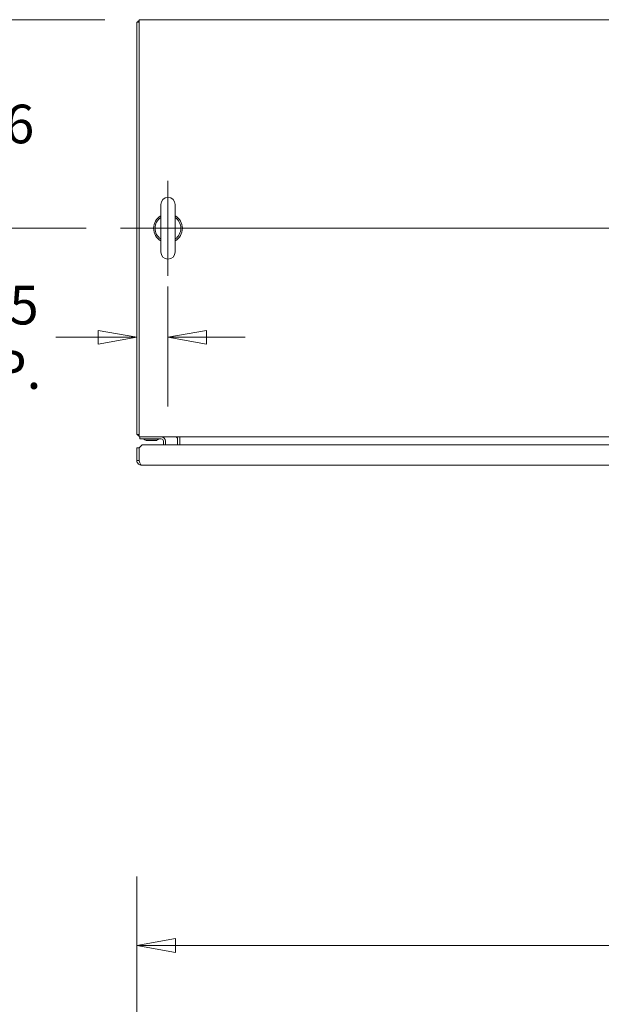
# Model space of a CAD drawing. Units: inches. Extents: x 13 to 394, y 7 to 245.
# Drawn here: x 76 to 101, y 202 to 245 of the extents above; entities that cross this region are included whole.
import ezdxf

# ---------------------------------------------------------------- set-up
doc = ezdxf.new("R2010")
doc.units = ezdxf.units.IN
doc.header["$LTSCALE"] = 24
doc.header["$MEASUREMENT"] = 0
doc.layers.get('0').update_dxf_attribs({"lineweight": 0})
for name, color, linetype, lineweight in [('Center Mark (ANSI)', 7, 'Continuous', 5), ('Centerline (ANSI)', 7, 'Continuous', 5), ('Dimension (ANSI)', 7, 'Continuous', 5), ('Visible (ANSI)', 7, 'Continuous', 5)]:
    doc.layers.add(name, color=color, linetype=linetype, lineweight=lineweight)
doc.styles.add('ROMANS', font='tahoma.ttf')
doc.dimstyles.new('Default (ANSI)', dxfattribs={"dimscale": 24, "dimtxt": 0.07, "dimasz": 0.07, "dimexe": 0.125, "dimexo": 0.0625, "dimgap": 0.031496, "dimtad": 0, "dimtih": 1, "dimtoh": 1, "dimrnd": 1e-08, "dimzin": 0, "dimdsep": 46, "dimtxsty": 'ROMANS', "dimblk": 'Filled-1', "dimcen": 0.09, "dimdle": 0.393701, "dimclrd": 256, "dimclre": 256, "dimclrt": 256, "dimadec": 0, "dimazin": 0, "dimtfac": 0.928571, "dimtofl": 0, "dimtmove": 0, "dimatfit": 3, "dimfxl": 1, "dimtolj": 1, "dimtzin": 0, "dimlwd": -1, "dimlwe": -1, "dimarcsym": 0})

# ---------------------------------------------------------------- blocks, each defined once
blk = doc.blocks.new('Filled-1')
at = {"color": 0}
for p, q in [((0, 0), (-1, 0.179)), ((-1, 0.179), (-1, -0.179)), ((-1, 0), (0, 0)), ((-1, -0.179), (0, 0))]:
    blk.add_line(p, q, dxfattribs=at)
at = {"color": 0, "flags": 128}
blk.add_lwpolyline([(-1, -0.179), (0, 0), (-1, 0.179), (-1, -0.179)], dxfattribs=at)
at = {"color": 0}
blk.add_solid([(-1, -0.179), (0, 0), (-1, 0.179), (-1, -0.179)], dxfattribs=at)
blk = doc.blocks.new('*D18')
at = {"layer": 'Defpoints', "color": 0, "transparency": 16777216}
for p in [(141.257, 204.428), (81.132, 194.776), (141.257, 194.776)]:
    blk.add_point(p, dxfattribs=at)
at = {"layer": 'Dimension (ANSI)', "transparency": 16777216}
for p, q in [((81.132, 196.276), (81.132, 207.428)), ((141.257, 196.276), (141.257, 207.428)), ((82.812, 204.428), (104.338, 204.428)), ((139.577, 204.428), (118.051, 204.428))]:
    blk.add_line(p, q, dxfattribs=at)
at = {"layer": 'Dimension (ANSI)', "transparency": 16777216, "xscale": 1.680000007152557, "yscale": 1.680000007152557, "zscale": 1.680000007152557, "rotation": 180}
blk.add_blockref('Filled-1', (81.132, 204.428), dxfattribs=at)
at = {"layer": 'Dimension (ANSI)', "transparency": 16777216, "xscale": 1.680000007152557, "yscale": 1.680000007152557, "zscale": 1.680000007152557}
blk.add_blockref('Filled-1', (141.257, 204.428), dxfattribs=at)
at = {"layer": 'Dimension (ANSI)', "transparency": 16777216, "insert": (111.194, 204.428), "char_height": 1.68, "attachment_point": 5, "style": 'ROMANS'}
blk.add_mtext('\\A1;\\fTahoma|b0|i0;\\H1.6800;60.12\\P\\fTahoma|b0|i0;\\H1.6800;TUB WIDTH', dxfattribs=at)
blk = doc.blocks.new('*D21')
at = {"layer": 'Defpoints', "color": 0, "transparency": 16777216}
for p in [(81.236, 244.656), (74.447, 235.594), (80.426, 235.594)]:
    blk.add_point(p, dxfattribs=at)
at = {"layer": 'Dimension (ANSI)', "transparency": 16777216}
for p, q in [((79.736, 244.656), (71.447, 244.656)), ((74.447, 242.976), (74.447, 241.755)), ((74.447, 237.274), (74.447, 238.495)), ((78.926, 235.594), (71.447, 235.594))]:
    blk.add_line(p, q, dxfattribs=at)
at = {"layer": 'Dimension (ANSI)', "transparency": 16777216, "xscale": 1.680000007152557, "yscale": 1.680000007152557, "zscale": 1.680000007152557}
for p, rotation in [((74.447, 244.656), 90), ((74.447, 235.594), 270)]:
    blk.add_blockref('Filled-1', p, dxfattribs=dict(at, rotation=rotation))
at = {"layer": 'Dimension (ANSI)', "transparency": 16777216, "insert": (74.447, 240.125), "char_height": 1.68, "attachment_point": 5, "style": 'ROMANS'}
blk.add_mtext('\\A1;9.06', dxfattribs=at)
blk = doc.blocks.new('*D22')
at = {"layer": 'Defpoints', "color": 0, "transparency": 16777216}
for p in [(82.486, 234.564), (82.486, 230.855), (81.132, 226.635)]:
    blk.add_point(p, dxfattribs=at)
at = {"layer": 'Dimension (ANSI)', "transparency": 16777216}
for p, q in [((82.486, 233.064), (82.486, 227.855)), ((79.452, 230.855), (77.615, 230.855)), ((84.166, 230.855), (85.846, 230.855))]:
    blk.add_line(p, q, dxfattribs=at)
at = {"layer": 'Dimension (ANSI)', "transparency": 16777216, "xscale": 1.680000007152557, "yscale": 1.680000007152557, "zscale": 1.680000007152557}
blk.add_blockref('Filled-1', (81.132, 230.855), dxfattribs=at)
at = {"layer": 'Dimension (ANSI)', "transparency": 16777216, "xscale": 1.680000007152557, "yscale": 1.680000007152557, "zscale": 1.680000007152557, "rotation": 180}
blk.add_blockref('Filled-1', (82.486, 230.855), dxfattribs=at)
at = {"layer": 'Dimension (ANSI)', "transparency": 16777216, "insert": (74.64, 230.855), "char_height": 1.68, "attachment_point": 5, "style": 'ROMANS'}
blk.add_mtext('\\A1;\\fTahoma|b0|i0;\\H1.6800;1.35\\P\\fTahoma|b0|i0;\\H1.6800;TYP.', dxfattribs=at)

msp = doc.modelspace()

# ---------------------------------------------------------------- linework, layer by layer
at = {"layer": 'Center Mark (ANSI)', "linetype": 'Continuous'}
msp.add_line((82.4856, 237.6538), (82.4856, 233.5338), dxfattribs=at)
at = {"layer": 'Centerline (ANSI)', "linetype": 'Continuous'}
msp.add_line((80.4256, 235.5938), (141.9626, 235.5938), dxfattribs=at)
at = {"layer": 'Visible (ANSI)'}
for p, q in [((81.1316, 244.5523), (81.1316, 226.6353)), ((81.1316, 244.5523), (81.2356, 244.5523)), ((81.2356, 244.6563), (141.1526, 244.6563)), ((81.2356, 244.6563), (81.2356, 244.4117)), ((81.2356, 226.7759), (81.2356, 244.4117)), ((82.1756, 236.6238), (82.1756, 234.5638)), ((82.7956, 234.5638), (82.7956, 236.6238)), ((81.2356, 226.7759), (81.2356, 226.5313)), ((81.1316, 226.6353), (81.2356, 226.6353)), ((141.1526, 226.5313), (81.2356, 226.5313)), ((81.2566, 226.5313), (81.2566, 226.4376)), ((81.3816, 226.4376), (81.2566, 226.4376)), ((81.3816, 226.4376), (82.1941, 226.4376)), ((81.5385, 226.3907), (81.5181, 226.3672)), ((81.9951, 226.3672), (81.5181, 226.3672)), ((81.5243, 226.3907), (81.9889, 226.3907)), ((81.9746, 226.3907), (81.9951, 226.3672)), ((82.2879, 226.1821), (82.2879, 226.3439)), ((82.3816, 226.1821), (82.3816, 226.3439)), ((82.9026, 226.1821), (82.9026, 226.4376)), ((83.0066, 226.4376), (83.0066, 226.5313)), ((83.0066, 226.1821), (83.0066, 226.4376)), ((81.1276, 226.0571), (81.2316, 226.0571)), ((81.1276, 225.5048), (81.1276, 226.0571)), ((81.2316, 226.0571), (81.2316, 225.5048)), ((81.2323, 226.0571), (81.3573, 226.1821)), ((81.2323, 225.5048), (81.2323, 226.0571)), ((81.3573, 226.1821), (110.0229, 226.1821)), ((81.2316, 225.5048), (81.1276, 225.5048)), ((109.9298, 225.3071), (81.3253, 225.3071))]:
    msp.add_line(p, q, dxfattribs=at)
for centre, radius, start, end in [((81.3503, 244.4376), 0.2187, 121.6394, 148.3606), ((82.4856, 236.6238), 0.31, 0, 180), ((82.4856, 235.5938), 0.625, 119.73571, 240.26429), ((82.4856, 235.5938), 0.56, 123.61237, 236.38763), ((82.4856, 235.5938), 0.625, 299.73571, 60.26429), ((82.4856, 235.5938), 0.56, 303.61237, 56.38763), ((82.4856, 234.5638), 0.31, 180, 0), ((81.3503, 226.7501), 0.2187, 211.6394, 238.3606), ((81.3762, 226.7759), 0.2446, 215.08979, 234.91021), ((81.4176, 226.4064), 0.0312, 44.66535, 90), ((81.5304, 226.5179), 0.1274, 224.66535, 266.33164), ((81.5243, 226.422), 0.0312, 266.33164, 270), ((81.9889, 226.422), 0.0312, 270, 273.66836), ((81.9827, 226.5179), 0.1274, 273.66836, 315.33465), ((82.0955, 226.4064), 0.0312, 90, 135.33465), ((82.1941, 226.3439), 0.1875, 0, 90), ((82.1941, 226.3439), 0.0938, 0, 90), ((82.8088, 226.4376), 0.0937, 0, 90), ((82.8088, 226.4376), 0.1977, 0, 28.29969)]:
    msp.add_arc(centre, radius, start, end, dxfattribs=at)
for points, knots in [([(81.1276, 225.5048), (81.1276, 225.4453), (81.1561, 225.3865), (81.2027, 225.3496), (81.2373, 225.3223), (81.2812, 225.3071), (81.3253, 225.3071)], [-1, -1, -1, -1, -0.4256105, -0.4256105, -0.4256105, 0, 0, 0, 0]), ([(81.2487, 225.4509), (81.2463, 225.4542), (81.2442, 225.4577), (81.2423, 225.4612), (81.2353, 225.4746), (81.2316, 225.4897), (81.2316, 225.5048)], [0.60973403, 0.60973403, 0.60973403, 0.60973403, 0.69221782, 0.69221782, 0.69221782, 1, 1, 1, 1]), ([(81.2486, 225.4509), (81.261, 225.4112), (81.2734, 225.3752), (81.2857, 225.3496), (81.2989, 225.3223), (81.3121, 225.3071), (81.3253, 225.3071)], [-0.82412536, -0.82412536, -0.82412536, -0.82412536, -0.42561053, -0.42561053, -0.42561053, 0, 0, 0, 0])]:
    msp.add_open_spline(points, degree=3, knots=knots, dxfattribs=at)
msp.add_open_spline([(81.2323, 225.5048), (81.2377, 225.4866), (81.2432, 225.4684), (81.2486, 225.4509)], degree=3, dxfattribs=at)

# ---------------------------------------------------------------- dimensions: what is measured, and where the dimension line sits
at = {"layer": 'Dimension (ANSI)'}
dim = msp.add_linear_dim(base=(74.4466, 235.5938), p1=(81.2356, 244.6563), p2=(80.4256, 235.5938), angle=90, dimstyle='Default (ANSI)', override={"dimgap": 0.031496, "dimdec": 2, "dimtol": 0, "dimlim": 0, "dimtp": 0, "dimtm": 0, "dimtdec": 2, "dimatfit": 1}, dxfattribs=at)
dim.commit()
dim.dimension.update_dxf_attribs({"geometry": '*D21', "text_midpoint": (74.4466, 240.1251), "dimtype": 160})
for base, p1, p2, text, override, picture, middle in [((82.4856, 230.8554), (81.1316, 226.6353), (82.4856, 234.5638), '\\fTahoma|b0|i0;\\H1.6800;<>\\P\\fTahoma|b0|i0;\\H1.6800;TYP.', {"dimgap": 0.031496, "dimtih": 0, "dimtoh": 0, "dimdec": 2, "dimse1": 1, "dimtol": 0, "dimlim": 0, "dimtp": 0, "dimtm": 0, "dimtdec": 2, "dimatfit": 1}, '*D22', (74.6401, 230.8554)), ((141.256562803, 204.4279739117), (81.131562803, 194.7764430988), (141.256562803, 194.7764430988), '\\fTahoma|b0|i0;\\H1.6800;<>\\P\\fTahoma|b0|i0;\\H1.6800;TUB WIDTH', {"dimgap": 0.031496, "dimtih": 0, "dimtoh": 0, "dimdec": 2, "dimtol": 0, "dimlim": 0, "dimtp": 0, "dimtm": 0, "dimtdec": 2, "dimatfit": 1}, '*D18', (111.194062803, 204.4279739117))]:
    dim = msp.add_linear_dim(base=base, p1=p1, p2=p2, angle=180, text=text, dimstyle='Default (ANSI)', override=override, dxfattribs=at)
    dim.commit()
    dim.dimension.update_dxf_attribs({"geometry": picture, "text_midpoint": middle, "dimtype": 160})

doc.saveas('drawing.dxf')
